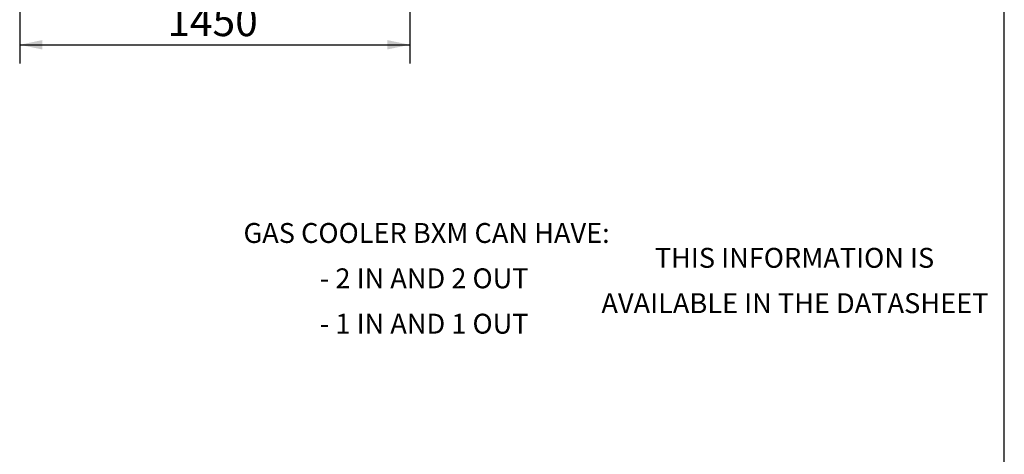
# Model space of a CAD drawing. Units: millimetres. Extents: x 205 to 14539, y 134 to 10173.
# Drawn here: x 10879 to 14539, y 5516 to 7134 of the extents above; entities that cross this region are included whole.
import ezdxf

# ---------------------------------------------------------------- set-up
doc = ezdxf.new("R2010")
doc.units = ezdxf.units.MM
doc.header["$LTSCALE"] = 70
doc.linetypes.add('SLD-Solid', pattern=[0])
doc.layers.add('GEOMETRY', color=7, linetype='SLD-Solid')
doc.layers.add('TITLE', color=7, linetype='SLD-Solid')
doc.styles.add('SLDTEXTSTYLE0', font='TXT', dxfattribs={"width": 0.605})
doc.styles.add('SLDTEXTSTYLE1', font='TXT', dxfattribs={"width": 0.572187})
doc.dimstyles.new('SLDDIMSTYLE0', dxfattribs={"dimtxt": 107.869385, "dimasz": 84, "dimexe": 0, "dimexo": 0.0625, "dimgap": 26.967346, "dimtad": 1, "dimdec": 0, "dimrnd": 1e-09, "dimzin": 12, "dimdsep": 46, "dimtxsty": 'SLDTEXTSTYLE0', "dimsah": 1, "dimcen": 0.09, "dimadec": 0, "dimazin": 3, "dimtfac": 1, "dimtdec": 0, "dimtofl": 0, "dimtmove": 0, "dimatfit": 3, "dimfxl": 1, "dimfrac": 2, "dimtolj": 1, "dimtzin": 12, "dimarcsym": 0})

# ---------------------------------------------------------------- blocks, each defined once
blk = doc.blocks.new('SW_NOTE_1')
at = {"layer": 'GEOMETRY', "color": 0, "char_height": 74.083, "attachment_point": 2, "style": 'SLDTEXTSTYLE0'}
for s, insert in [('THIS INFORMATION IS', (545.2, 95.5)), ('AVAILABLE IN THE DATASHEET', (546.8, -73.3))]:
    blk.add_mtext(s, dxfattribs=dict(at, insert=insert))
blk = doc.blocks.new('SW_NOTE_2')
at = {"layer": 'GEOMETRY', "color": 0, "char_height": 74.083, "attachment_point": 2}
for s, insert, style in [('GAS COOLER BXM CAN HAVE:', (745.5, 95.5), 'SLDTEXTSTYLE0'), ('- 2 IN AND 2 OUT', (736.7, -73.3), 'SLDTEXTSTYLE1'), ('- 1 IN AND 1 OUT', (736.7, -242.1), 'SLDTEXTSTYLE1')]:
    blk.add_mtext(s, dxfattribs=dict(at, insert=insert, style=style))
blk = doc.blocks.new('_D_28')
at = {"layer": 'GEOMETRY'}
for p, q in [((10879.2, 7670.2), (10879.2, 6970.1)), ((12329.2, 7670.2), (12329.2, 6970.1)), ((10879.2, 7040.1), (12329.2, 7040.1))]:
    blk.add_line(p, q, dxfattribs=at)
for points in [[(10879.2, 7040.1), (10963.2, 7022.6), (10963.2, 7057.6)], [(12329.2, 7040.1), (12245.2, 7057.6), (12245.2, 7022.6)]]:
    blk.add_solid(points, dxfattribs=at)
at = {"layer": 'GEOMETRY', "insert": (11427.6, 7183.4), "char_height": 111.12, "attachment_point": 1, "style": 'SLDTEXTSTYLE0'}
blk.add_mtext('1450', dxfattribs=at)

msp = doc.modelspace()

# ---------------------------------------------------------------- linework, layer by layer
at = {"layer": 'TITLE', "color": 7, "linetype": 'SLD-Solid'}
msp.add_line((14538.7, 134.4), (14538.7, 10173.4), dxfattribs=at)

# ---------------------------------------------------------------- block references
at = {"layer": 'GEOMETRY'}
for name, p in [('SW_NOTE_2', (11646, 6281.2)), ('SW_NOTE_1', (13213.7, 6188.7))]:
    msp.add_blockref(name, p, dxfattribs=at)

# ---------------------------------------------------------------- dimensions: what is measured, and where the dimension line sits
dim = msp.add_linear_dim(base=(12329.2, 7040.1), p1=(10879.2, 7740.2), p2=(12329.2, 7740.2), dimstyle='SLDDIMSTYLE0', dxfattribs=at)
dim.commit()
dim.dimension.update_dxf_attribs({"geometry": '_D_28', "text_midpoint": (11592.3, 7040.1), "dimtype": 160})

doc.saveas('drawing.dxf')
